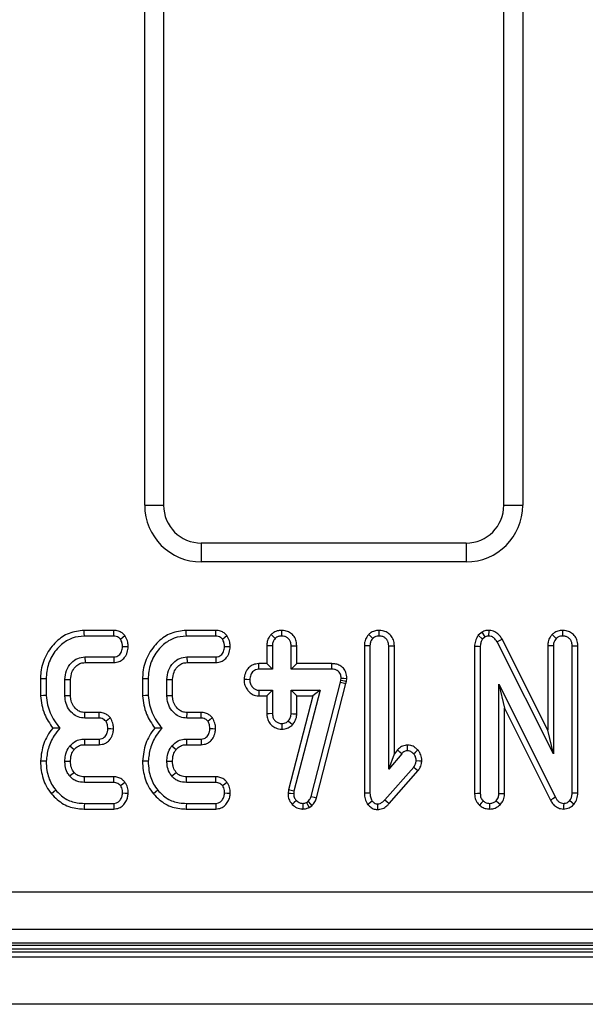
# Model space of a CAD drawing. Units: millimetres. Extents: x 8 to 577, y -35 to 291.
# Drawn here: x 241 to 248, y 137 to 150 of the extents above; entities that cross this region are included whole.
import ezdxf

# ---------------------------------------------------------------- set-up
doc = ezdxf.new("R2010")
doc.units = ezdxf.units.MM

msp = doc.modelspace()

# ---------------------------------------------------------------- linework, layer by layer
at = {"color": 7, "linetype": 'Continuous', "lineweight": 25}
for p, q in [((242.628, 143.431), (242.628, 162.573)), ((242.878, 162.573), (242.878, 143.431)), ((247.387, 143.431), (247.387, 162.573)), ((247.637, 162.573), (247.637, 143.431)), ((242.628, 143.431), (242.878, 143.431)), ((247.387, 143.431), (247.637, 143.431)), ((246.888, 142.93), (243.378, 142.93)), ((246.888, 142.68), (243.378, 142.68)), ((242.218, 141.773), (241.826, 141.773)), ((242.217, 141.698), (241.828, 141.698)), ((243.57, 141.773), (243.178, 141.773)), ((243.569, 141.698), (243.18, 141.698)), ((247.098, 141.748), (247.049, 141.707)), ((247.106, 141.657), (247.049, 141.707)), ((247.14, 141.685), (247.098, 141.748)), ((247.14, 141.685), (247.106, 141.657)), ((247.187, 141.773), (247.186, 141.698)), ((244.245, 141.568), (244.245, 141.332)), ((244.32, 141.567), (244.32, 141.257)), ((244.568, 141.257), (244.568, 141.567)), ((244.643, 141.332), (244.643, 141.568)), ((245.539, 141.57), (245.539, 139.617)), ((245.613, 141.569), (245.613, 139.618)), ((245.861, 139.933), (245.861, 141.569)), ((245.936, 140.139), (245.936, 141.57)), ((247, 141.558), (247, 139.609)), ((247.075, 141.556), (247.075, 139.61)), ((248.045, 140.136), (247.297, 141.62)), ((247.97, 140.452), (247.363, 141.656)), ((247.97, 141.57), (247.97, 140.452)), ((248.045, 141.569), (248.045, 140.136)), ((248.292, 139.621), (248.292, 141.568)), ((248.367, 139.619), (248.367, 141.569)), ((241.836, 141.421), (242.218, 141.421)), ((241.836, 141.421), (241.838, 141.346)), ((243.188, 141.421), (243.57, 141.421)), ((243.188, 141.421), (243.19, 141.346)), ((241.838, 141.346), (242.22, 141.346)), ((243.19, 141.346), (243.572, 141.346)), ((244.245, 141.332), (244.139, 141.332)), ((244.32, 141.257), (244.245, 141.332)), ((244.568, 141.257), (244.643, 141.332)), ((245.109, 141.332), (244.643, 141.332)), ((244.32, 141.257), (244.14, 141.257)), ((245.108, 141.257), (244.568, 141.257)), ((245.227, 141.111), (245.23, 141.14)), ((241.247, 141.131), (241.247, 140.906)), ((241.322, 141.13), (241.322, 140.91)), ((241.57, 140.909), (241.57, 141.122)), ((241.57, 141.122), (241.645, 141.12)), ((241.645, 140.911), (241.645, 141.12)), ((242.599, 141.131), (242.599, 140.906)), ((242.674, 141.13), (242.674, 140.91)), ((242.922, 140.909), (242.922, 141.122)), ((242.922, 141.122), (242.997, 141.12)), ((242.997, 140.911), (242.997, 141.12)), ((244.832, 139.574), (245.221, 141.085)), ((244.904, 139.553), (245.294, 141.067)), ((245.221, 141.085), (245.227, 141.111)), ((245.221, 141.085), (245.294, 141.067)), ((245.227, 141.111), (245.301, 141.099)), ((245.294, 141.067), (245.301, 141.099)), ((245.301, 141.099), (245.305, 141.136)), ((247.322, 141.059), (248.07, 139.561)), ((247.322, 139.611), (247.322, 141.059)), ((247.322, 141.059), (247.397, 140.741)), ((241.57, 140.909), (241.645, 140.911)), ((242.922, 140.909), (242.997, 140.911)), ((244.138, 140.905), (244.245, 140.905)), ((244.14, 140.98), (244.32, 140.98)), ((244.32, 140.98), (244.245, 140.905)), ((244.245, 140.905), (244.245, 140.669)), ((244.32, 140.98), (244.32, 140.67)), ((244.856, 140.905), (244.533, 139.658)), ((244.568, 140.98), (244.953, 140.98)), ((244.568, 140.67), (244.568, 140.98)), ((244.568, 140.98), (244.643, 140.905)), ((244.953, 140.98), (244.606, 139.644)), ((244.643, 140.668), (244.643, 140.905)), ((244.643, 140.905), (244.856, 140.905)), ((244.953, 140.98), (244.856, 140.905)), ((241.834, 140.61), (241.836, 140.685)), ((242.026, 140.685), (241.836, 140.685)), ((243.186, 140.61), (243.189, 140.685)), ((243.378, 140.685), (243.189, 140.685)), ((247.397, 140.741), (248.004, 139.525)), ((247.397, 139.61), (247.397, 140.741)), ((242.024, 140.61), (241.834, 140.61)), ((243.376, 140.61), (243.186, 140.61)), ((241.505, 140.477), (241.408, 140.478)), ((242.857, 140.477), (242.76, 140.478)), ((248.045, 140.136), (247.97, 140.452)), ((241.636, 140.242), (241.694, 140.195)), ((241.83, 140.333), (242.023, 140.333)), ((241.83, 140.333), (241.831, 140.258)), ((241.831, 140.258), (242.025, 140.258)), ((242.988, 140.242), (243.046, 140.195)), ((243.182, 140.333), (243.375, 140.333)), ((243.182, 140.333), (243.183, 140.258)), ((243.183, 140.258), (243.377, 140.258)), ((246.034, 140.139), (245.861, 139.933)), ((245.861, 139.933), (245.936, 140.139)), ((245.977, 140.189), (245.936, 140.139)), ((241.57, 140.039), (241.645, 140.039)), ((242.922, 140.039), (242.997, 140.039)), ((241.633, 139.844), (241.691, 139.891)), ((242.985, 139.844), (243.044, 139.891)), ((245.811, 139.528), (246.193, 139.961)), ((245.866, 139.477), (246.252, 139.915)), ((241.831, 139.758), (241.831, 139.833)), ((242.22, 139.833), (241.831, 139.833)), ((242.217, 139.758), (241.831, 139.758)), ((243.183, 139.758), (243.183, 139.833)), ((243.572, 139.833), (243.183, 139.833)), ((243.569, 139.758), (243.183, 139.758)), ((244.533, 139.658), (244.527, 139.612)), ((244.606, 139.644), (244.533, 139.658)), ((244.606, 139.644), (244.602, 139.608)), ((241.828, 139.481), (242.217, 139.481)), ((243.18, 139.481), (243.569, 139.481)), ((244.771, 139.493), (244.793, 139.506)), ((244.807, 139.426), (244.842, 139.448)), ((245.581, 139.468), (245.641, 139.514)), ((241.827, 139.406), (242.219, 139.406)), ((243.179, 139.406), (243.571, 139.406)), ((162.121, 138.308), (286.49, 138.308)), ((286.513, 137.81), (162.097, 137.81)), ((225.805, 137.516), (254.055, 137.516)), ((254.055, 137.444), (225.805, 137.444)), ((254.98, 136.819), (224.38, 136.819))]:
    msp.add_line(p, q, dxfattribs=at)
at = {"color": 8, "linetype": 'Continuous', "lineweight": 25}
for p, q in [((243.378, 142.93), (243.378, 142.68)), ((246.888, 142.93), (246.888, 142.68)), ((225.805, 137.635), (254.055, 137.635)), ((254.055, 137.6), (225.805, 137.6)), ((225.805, 137.552), (254.055, 137.552))]:
    msp.add_line(p, q, dxfattribs=at)
at = {"color": 7, "linetype": 'Continuous', "lineweight": 25, "flags": 128}
for points in [[(241.828, 141.698), (241.827, 141.735), (241.826, 141.773)], [(242.217, 141.698), (242.217, 141.737), (242.218, 141.773)], [(242.305, 141.658), (242.337, 141.681), (242.366, 141.703)], [(243.18, 141.698), (243.179, 141.735), (243.178, 141.773)], [(243.569, 141.698), (243.569, 141.737), (243.57, 141.773)], [(243.657, 141.658), (243.689, 141.681), (243.718, 141.703)], [(244.356, 141.665), (244.327, 141.694), (244.303, 141.718)], [(244.444, 141.698), (244.444, 141.739), (244.444, 141.773)], [(245.649, 141.666), (245.62, 141.695), (245.596, 141.719)], [(245.737, 141.698), (245.737, 141.739), (245.737, 141.773)], [(248.08, 141.666), (248.051, 141.695), (248.027, 141.719)], [(248.168, 141.698), (248.168, 141.739), (248.168, 141.773)], [(242.334, 141.559), (242.371, 141.559), (242.409, 141.559)], [(243.686, 141.559), (243.723, 141.559), (243.761, 141.559)], [(244.32, 141.567), (244.279, 141.568), (244.245, 141.568)], [(244.568, 141.567), (244.612, 141.568), (244.643, 141.568)], [(245.613, 141.569), (245.57, 141.57), (245.539, 141.57)], [(245.861, 141.569), (245.902, 141.569), (245.936, 141.57)], [(247.075, 141.556), (247.05, 141.557), (247.025, 141.557), (247, 141.558)], [(247.297, 141.62), (247.33, 141.638), (247.363, 141.656)], [(248.045, 141.569), (248.001, 141.57), (247.97, 141.57)], [(248.292, 141.568), (248.334, 141.569), (248.367, 141.569)], [(242.218, 141.421), (242.219, 141.384), (242.22, 141.346)], [(243.57, 141.421), (243.571, 141.384), (243.572, 141.346)], [(244.14, 141.257), (244.139, 141.293), (244.139, 141.332)], [(245.108, 141.257), (245.109, 141.294), (245.109, 141.332)], [(245.23, 141.14), (245.268, 141.138), (245.305, 141.136)], [(241.322, 141.13), (241.285, 141.13), (241.247, 141.131)], [(242.674, 141.13), (242.637, 141.13), (242.599, 141.131)], [(244.019, 141.119), (243.983, 141.12), (243.944, 141.121)], [(241.322, 140.91), (241.285, 140.908), (241.247, 140.906)], [(242.674, 140.91), (242.637, 140.908), (242.599, 140.906)], [(244.14, 140.98), (244.139, 140.943), (244.138, 140.905)], [(242.024, 140.61), (242.025, 140.652), (242.026, 140.685)], [(243.376, 140.61), (243.377, 140.652), (243.378, 140.685)], [(244.32, 140.67), (244.278, 140.669), (244.245, 140.669)], [(244.568, 140.67), (244.59, 140.669), (244.613, 140.669), (244.643, 140.668)], [(242.112, 140.57), (242.145, 140.595), (242.173, 140.615)], [(243.464, 140.57), (243.497, 140.595), (243.525, 140.615)], [(244.444, 140.539), (244.444, 140.496), (244.444, 140.464)], [(244.531, 140.574), (244.563, 140.544), (244.586, 140.522)], [(242.14, 140.472), (242.178, 140.471), (242.215, 140.47)], [(243.492, 140.472), (243.53, 140.471), (243.567, 140.47)], [(242.023, 140.333), (242.024, 140.296), (242.025, 140.258)], [(243.375, 140.333), (243.376, 140.296), (243.377, 140.258)], [(246.112, 140.179), (246.112, 140.21), (246.112, 140.254)], [(246.034, 140.139), (246.01, 140.16), (245.977, 140.189)], [(246.192, 140.139), (246.215, 140.16), (246.248, 140.189)], [(241.322, 140.039), (241.285, 140.041), (241.247, 140.042)], [(242.674, 140.039), (242.637, 140.041), (242.599, 140.042)], [(246.225, 140.048), (246.269, 140.046), (246.301, 140.045)], [(246.193, 139.961), (246.227, 139.935), (246.252, 139.915)], [(242.217, 139.758), (242.219, 139.797), (242.22, 139.833)], [(242.305, 139.716), (242.336, 139.74), (242.364, 139.763)], [(243.569, 139.758), (243.571, 139.797), (243.572, 139.833)], [(243.657, 139.716), (243.688, 139.74), (243.716, 139.763)], [(241.449, 139.654), (241.42, 139.63), (241.391, 139.606)], [(242.334, 139.619), (242.37, 139.617), (242.409, 139.616)], [(242.801, 139.654), (242.772, 139.63), (242.743, 139.606)], [(243.686, 139.619), (243.722, 139.617), (243.761, 139.616)], [(244.602, 139.608), (244.559, 139.61), (244.527, 139.612)], [(244.832, 139.574), (244.875, 139.562), (244.904, 139.553)], [(245.613, 139.618), (245.588, 139.618), (245.563, 139.618), (245.539, 139.617)], [(247.075, 139.61), (247.037, 139.61), (247, 139.609)], [(247.322, 139.611), (247.345, 139.611), (247.367, 139.61), (247.397, 139.61)], [(248.292, 139.621), (248.335, 139.62), (248.367, 139.619)], [(241.828, 139.481), (241.827, 139.443), (241.827, 139.406)], [(242.217, 139.481), (242.218, 139.445), (242.219, 139.406)], [(243.18, 139.481), (243.179, 139.443), (243.179, 139.406)], [(243.569, 139.481), (243.57, 139.445), (243.571, 139.406)], [(244.638, 139.518), (244.61, 139.491), (244.584, 139.466)], [(244.724, 139.481), (244.724, 139.448), (244.724, 139.406)], [(244.771, 139.493), (244.787, 139.464), (244.807, 139.426)], [(244.793, 139.506), (244.823, 139.472), (244.842, 139.448)], [(245.711, 139.474), (245.711, 139.448), (245.711, 139.423), (245.711, 139.398)], [(245.811, 139.528), (245.837, 139.504), (245.866, 139.477)], [(247.113, 139.512), (247.088, 139.483), (247.064, 139.455)], [(247.198, 139.481), (247.197, 139.441), (247.197, 139.406)], [(247.286, 139.515), (247.318, 139.486), (247.341, 139.464)], [(248.07, 139.561), (248.037, 139.543), (248.004, 139.525)], [(248.18, 139.481), (248.179, 139.446), (248.178, 139.406)], [(248.26, 139.52), (248.287, 139.498), (248.318, 139.472)]]:
    msp.add_lwpolyline(points, dxfattribs=at)
at = {"color": 7, "linetype": 'Continuous', "lineweight": 25}
for centre, major_axis, ratio, start_param, end_param in [((243.378, 143.431), (-0.237, -0.713), 0.998478, 5.034353, 6.604236), ((243.378, 143.431), (0.158, 0.476), 0.996961, 1.89276, 3.462643), ((246.887, 143.431), (-0.237, 0.713), 0.998478, 2.820542, 4.390425), ((246.887, 143.431), (-0.158, 0.476), 0.996961, 2.820542, 4.390425)]:
    msp.add_ellipse(centre, major_axis=major_axis, ratio=ratio, start_param=start_param, end_param=end_param, dxfattribs=at)
for points, knots in [([(241.826, 141.773), (241.757, 141.765), (241.621, 141.75), (241.443, 141.625), (241.308, 141.448), (241.252, 141.268), (241.248, 141.161), (241.247, 141.131)], [0, 0, 0, 0, 0.215256, 0.423285, 0.664083, 0.905485, 1, 1, 1, 1]), ([(241.828, 141.698), (241.773, 141.692), (241.663, 141.682), (241.509, 141.583), (241.386, 141.432), (241.328, 141.266), (241.324, 141.163), (241.322, 141.13)], [0, 0, 0, 0, 0.194148, 0.389814, 0.633203, 0.881174, 1, 1, 1, 1]), ([(242.305, 141.658), (242.294, 141.668), (242.273, 141.688), (242.24, 141.697), (242.222, 141.698), (242.217, 141.698)], [0, 0, 0, 0, 0.464384, 0.843829, 1, 1, 1, 1]), ([(242.366, 141.703), (242.354, 141.716), (242.329, 141.741), (242.278, 141.767), (242.239, 141.771), (242.218, 141.773)], [0, 0, 0, 0, 0.313197, 0.629459, 1, 1, 1, 1]), ([(242.409, 141.559), (242.408, 141.577), (242.405, 141.623), (242.384, 141.67), (242.369, 141.698), (242.366, 141.703)], [0, 0, 0, 0, 0.371818, 0.890579, 1, 1, 1, 1]), ([(243.178, 141.773), (243.109, 141.765), (242.973, 141.75), (242.795, 141.625), (242.66, 141.448), (242.604, 141.268), (242.6, 141.161), (242.599, 141.131)], [0, 0, 0, 0, 0.215256, 0.423285, 0.664083, 0.905485, 1, 1, 1, 1]), ([(243.18, 141.698), (243.125, 141.692), (243.015, 141.682), (242.861, 141.583), (242.738, 141.432), (242.68, 141.266), (242.676, 141.163), (242.674, 141.13)], [0, 0, 0, 0, 0.1941476, 0.3898142, 0.6332032, 0.8811742, 1, 1, 1, 1]), ([(243.657, 141.658), (243.646, 141.668), (243.625, 141.688), (243.592, 141.697), (243.574, 141.698), (243.569, 141.698)], [0, 0, 0, 0, 0.464384, 0.843829, 1, 1, 1, 1]), ([(243.718, 141.703), (243.706, 141.716), (243.681, 141.741), (243.63, 141.767), (243.591, 141.771), (243.57, 141.773)], [0, 0, 0, 0, 0.313197, 0.629459, 1, 1, 1, 1]), ([(243.761, 141.559), (243.76, 141.577), (243.757, 141.623), (243.736, 141.67), (243.721, 141.698), (243.718, 141.703)], [0, 0, 0, 0, 0.371818, 0.890579, 1, 1, 1, 1]), ([(244.303, 141.718), (244.293, 141.707), (244.27, 141.679), (244.249, 141.627), (244.247, 141.587), (244.245, 141.568)], [0, 0, 0, 0, 0.265936, 0.665579, 1, 1, 1, 1]), ([(244.444, 141.773), (244.429, 141.772), (244.392, 141.77), (244.342, 141.751), (244.314, 141.728), (244.303, 141.718)], [0, 0, 0, 0, 0.295503, 0.718247, 1, 1, 1, 1]), ([(244.356, 141.665), (244.349, 141.657), (244.334, 141.639), (244.322, 141.604), (244.321, 141.578), (244.32, 141.567)], [0, 0, 0, 0, 0.2776095, 0.683921, 1, 1, 1, 1]), ([(244.444, 141.698), (244.434, 141.697), (244.411, 141.696), (244.38, 141.685), (244.363, 141.671), (244.356, 141.665)], [0, 0, 0, 0, 0.3049041, 0.7276196, 1, 1, 1, 1]), ([(244.643, 141.568), (244.642, 141.583), (244.64, 141.62), (244.62, 141.678), (244.577, 141.729), (244.529, 141.757), (244.484, 141.77), (244.459, 141.772), (244.444, 141.773)], [0, 0, 0, 0, 0.137254, 0.352006, 0.563158, 0.756477, 0.863782, 1, 1, 1, 1]), ([(244.568, 141.567), (244.567, 141.585), (244.564, 141.616), (244.543, 141.655), (244.514, 141.679), (244.48, 141.695), (244.456, 141.697), (244.444, 141.698)], [0, 0, 0, 0, 0.266694, 0.453509, 0.640788, 0.829904, 1, 1, 1, 1]), ([(245.596, 141.719), (245.587, 141.708), (245.563, 141.679), (245.542, 141.628), (245.54, 141.588), (245.539, 141.57)], [0, 0, 0, 0, 0.268333, 0.675415, 1, 1, 1, 1]), ([(245.737, 141.773), (245.721, 141.772), (245.684, 141.769), (245.634, 141.75), (245.607, 141.728), (245.596, 141.719)], [0, 0, 0, 0, 0.320082, 0.716928, 1, 1, 1, 1]), ([(245.649, 141.666), (245.642, 141.657), (245.627, 141.638), (245.615, 141.604), (245.614, 141.579), (245.613, 141.569)], [0, 0, 0, 0, 0.300544, 0.711957, 1, 1, 1, 1]), ([(245.737, 141.698), (245.727, 141.697), (245.705, 141.696), (245.674, 141.686), (245.656, 141.672), (245.649, 141.666)], [0, 0, 0, 0, 0.310365, 0.698538, 1, 1, 1, 1]), ([(245.936, 141.57), (245.935, 141.584), (245.934, 141.622), (245.913, 141.679), (245.869, 141.73), (245.821, 141.757), (245.777, 141.77), (245.752, 141.772), (245.737, 141.773)], [0, 0, 0, 0, 0.136145, 0.3524739, 0.5650199, 0.7588061, 0.8625347, 1, 1, 1, 1]), ([(245.861, 141.569), (245.859, 141.589), (245.857, 141.622), (245.831, 141.66), (245.801, 141.684), (245.768, 141.696), (245.746, 141.697), (245.737, 141.698)], [0, 0, 0, 0, 0.300544, 0.485154, 0.669307, 0.868512, 1, 1, 1, 1]), ([(247.049, 141.707), (247.04, 141.693), (247.017, 141.658), (247.002, 141.606), (247, 141.569), (247, 141.558)], [0, 0, 0, 0, 0.320492, 0.784228, 1, 1, 1, 1]), ([(247.187, 141.773), (247.175, 141.772), (247.153, 141.771), (247.123, 141.761), (247.106, 141.753), (247.098, 141.748)], [0, 0, 0, 0, 0.3952967, 0.6937752, 1, 1, 1, 1]), ([(247.186, 141.698), (247.179, 141.698), (247.163, 141.697), (247.148, 141.689), (247.14, 141.685)], [0, 0, 0, 0, 0.425826, 1, 1, 1, 1]), ([(247.297, 141.62), (247.285, 141.64), (247.265, 141.671), (247.222, 141.695), (247.198, 141.697), (247.186, 141.698)], [0, 0, 0, 0, 0.48835, 0.757252, 1, 1, 1, 1]), ([(247.363, 141.656), (247.354, 141.672), (247.333, 141.707), (247.283, 141.75), (247.23, 141.77), (247.197, 141.772), (247.187, 141.773)], [0, 0, 0, 0, 0.245331, 0.557467, 0.865377, 1, 1, 1, 1]), ([(248.027, 141.719), (248.018, 141.708), (247.994, 141.679), (247.973, 141.628), (247.971, 141.588), (247.97, 141.57)], [0, 0, 0, 0, 0.268333, 0.675415, 1, 1, 1, 1]), ([(248.168, 141.773), (248.152, 141.772), (248.115, 141.769), (248.065, 141.75), (248.038, 141.728), (248.027, 141.719)], [0, 0, 0, 0, 0.320082, 0.716928, 1, 1, 1, 1]), ([(248.08, 141.666), (248.073, 141.657), (248.058, 141.638), (248.046, 141.604), (248.045, 141.579), (248.045, 141.569)], [0, 0, 0, 0, 0.300544, 0.711957, 1, 1, 1, 1]), ([(248.168, 141.698), (248.158, 141.697), (248.136, 141.696), (248.105, 141.686), (248.088, 141.672), (248.08, 141.666)], [0, 0, 0, 0, 0.310364, 0.698537, 1, 1, 1, 1]), ([(248.367, 141.569), (248.367, 141.584), (248.365, 141.621), (248.344, 141.679), (248.3, 141.73), (248.253, 141.757), (248.208, 141.77), (248.183, 141.772), (248.168, 141.773)], [0, 0, 0, 0, 0.136327, 0.352221, 0.564545, 0.757909, 0.86139, 1, 1, 1, 1]), ([(248.292, 141.568), (248.291, 141.589), (248.288, 141.622), (248.263, 141.66), (248.232, 141.683), (248.199, 141.696), (248.177, 141.697), (248.168, 141.698)], [0, 0, 0, 0, 0.2999153, 0.484242, 0.6681434, 0.8666853, 1, 1, 1, 1]), ([(242.218, 141.421), (242.231, 141.422), (242.256, 141.424), (242.287, 141.442), (242.313, 141.475), (242.33, 141.515), (242.333, 141.547), (242.334, 141.559)], [0, 0, 0, 0, 0.1967554, 0.359243, 0.5220413, 0.8174732, 1, 1, 1, 1]), ([(242.22, 141.346), (242.244, 141.349), (242.288, 141.353), (242.333, 141.384), (242.362, 141.415), (242.381, 141.445), (242.397, 141.481), (242.406, 141.519), (242.408, 141.545), (242.409, 141.559)], [0, 0, 0, 0, 0.229837, 0.411599, 0.501617, 0.62885, 0.751603, 0.874546, 1, 1, 1, 1]), ([(242.334, 141.559), (242.333, 141.572), (242.331, 141.602), (242.318, 141.635), (242.308, 141.654), (242.305, 141.658)], [0, 0, 0, 0, 0.368656, 0.870515, 1, 1, 1, 1]), ([(243.57, 141.421), (243.583, 141.422), (243.608, 141.424), (243.639, 141.442), (243.665, 141.475), (243.682, 141.515), (243.685, 141.547), (243.686, 141.559)], [0, 0, 0, 0, 0.196755, 0.359243, 0.522041, 0.817473, 1, 1, 1, 1]), ([(243.572, 141.346), (243.596, 141.349), (243.64, 141.353), (243.685, 141.384), (243.714, 141.415), (243.733, 141.445), (243.749, 141.481), (243.758, 141.519), (243.76, 141.545), (243.761, 141.559)], [0, 0, 0, 0, 0.229837, 0.411599, 0.501617, 0.62885, 0.751603, 0.874546, 1, 1, 1, 1]), ([(243.686, 141.559), (243.685, 141.572), (243.683, 141.602), (243.67, 141.635), (243.66, 141.654), (243.657, 141.658)], [0, 0, 0, 0, 0.368656, 0.870515, 1, 1, 1, 1]), ([(247.106, 141.657), (247.099, 141.647), (247.084, 141.622), (247.076, 141.586), (247.075, 141.563), (247.075, 141.556)], [0, 0, 0, 0, 0.335645, 0.818339, 1, 1, 1, 1]), ([(241.57, 141.122), (241.574, 141.162), (241.581, 141.243), (241.647, 141.342), (241.735, 141.41), (241.803, 141.417), (241.836, 141.421)], [0, 0, 0, 0, 0.270963, 0.544907, 0.779013, 1, 1, 1, 1]), ([(242.922, 141.122), (242.926, 141.162), (242.933, 141.243), (242.999, 141.342), (243.087, 141.41), (243.155, 141.417), (243.188, 141.421)], [0, 0, 0, 0, 0.270963, 0.544907, 0.779013, 1, 1, 1, 1]), ([(241.645, 141.12), (241.648, 141.155), (241.654, 141.216), (241.701, 141.285), (241.751, 141.328), (241.799, 141.344), (241.827, 141.345), (241.838, 141.346)], [0, 0, 0, 0, 0.310377, 0.546657, 0.742476, 0.900023, 1, 1, 1, 1]), ([(242.997, 141.12), (243, 141.155), (243.006, 141.216), (243.053, 141.285), (243.103, 141.328), (243.151, 141.344), (243.179, 141.345), (243.19, 141.346)], [0, 0, 0, 0, 0.310377, 0.5466572, 0.7424764, 0.9000226, 1, 1, 1, 1]), ([(244.139, 141.332), (244.113, 141.329), (244.068, 141.324), (244.021, 141.294), (243.995, 141.265), (243.977, 141.238), (243.961, 141.208), (243.948, 141.167), (243.945, 141.138), (243.944, 141.121)], [0, 0, 0, 0, 0.239063, 0.421623, 0.512095, 0.602398, 0.724884, 0.837962, 1, 1, 1, 1]), ([(245.305, 141.136), (245.305, 141.151), (245.304, 141.188), (245.284, 141.245), (245.242, 141.294), (245.197, 141.317), (245.153, 141.33), (245.126, 141.331), (245.109, 141.332)], [0, 0, 0, 0, 0.140913, 0.356725, 0.563252, 0.74251, 0.835583, 1, 1, 1, 1]), ([(244.14, 141.257), (244.126, 141.256), (244.1, 141.254), (244.068, 141.235), (244.041, 141.202), (244.023, 141.162), (244.02, 141.131), (244.019, 141.119)], [0, 0, 0, 0, 0.209146, 0.37273, 0.536944, 0.82632, 1, 1, 1, 1]), ([(245.23, 141.14), (245.229, 141.158), (245.227, 141.187), (245.206, 141.222), (245.179, 141.244), (245.144, 141.256), (245.12, 141.257), (245.108, 141.257)], [0, 0, 0, 0, 0.283235, 0.448575, 0.614176, 0.823479, 1, 1, 1, 1]), ([(243.944, 141.121), (243.945, 141.107), (243.946, 141.081), (243.958, 141.033), (243.982, 140.991), (244.012, 140.956), (244.046, 140.929), (244.088, 140.909), (244.123, 140.906), (244.138, 140.905)], [0, 0, 0, 0, 0.131531, 0.240817, 0.461492, 0.576671, 0.672394, 0.865763, 1, 1, 1, 1]), ([(244.019, 141.119), (244.021, 141.101), (244.024, 141.064), (244.053, 141.02), (244.088, 140.991), (244.118, 140.981), (244.136, 140.98), (244.14, 140.98)], [0, 0, 0, 0, 0.26336, 0.549974, 0.743055, 0.936883, 1, 1, 1, 1]), ([(241.247, 140.906), (241.252, 140.865), (241.26, 140.783), (241.306, 140.633), (241.368, 140.538), (241.408, 140.478)], [0, 0, 0, 0, 0.267377, 0.5352155, 1, 1, 1, 1]), ([(241.322, 140.91), (241.327, 140.868), (241.335, 140.79), (241.374, 140.677), (241.428, 140.571), (241.479, 140.508), (241.505, 140.477)], [0, 0, 0, 0, 0.259628, 0.495758, 0.744614, 1, 1, 1, 1]), ([(241.834, 140.61), (241.804, 140.613), (241.743, 140.618), (241.662, 140.674), (241.601, 140.754), (241.573, 140.839), (241.571, 140.891), (241.57, 140.909)], [0, 0, 0, 0, 0.20289, 0.408562, 0.644724, 0.877821, 1, 1, 1, 1]), ([(241.836, 140.685), (241.815, 140.687), (241.774, 140.69), (241.717, 140.728), (241.672, 140.784), (241.647, 140.851), (241.645, 140.894), (241.645, 140.911)], [0, 0, 0, 0, 0.19325, 0.369596, 0.608912, 0.843911, 1, 1, 1, 1]), ([(242.599, 140.906), (242.604, 140.865), (242.612, 140.783), (242.658, 140.633), (242.72, 140.538), (242.76, 140.478)], [0, 0, 0, 0, 0.267377, 0.535215, 1, 1, 1, 1]), ([(242.674, 140.91), (242.679, 140.868), (242.687, 140.79), (242.726, 140.677), (242.78, 140.571), (242.831, 140.508), (242.857, 140.477)], [0, 0, 0, 0, 0.259628, 0.495758, 0.744614, 1, 1, 1, 1]), ([(243.186, 140.61), (243.156, 140.613), (243.095, 140.618), (243.014, 140.674), (242.953, 140.754), (242.925, 140.839), (242.923, 140.891), (242.922, 140.909)], [0, 0, 0, 0, 0.20289, 0.408562, 0.644724, 0.877821, 1, 1, 1, 1]), ([(243.189, 140.685), (243.167, 140.687), (243.126, 140.69), (243.069, 140.728), (243.024, 140.784), (242.999, 140.851), (242.997, 140.894), (242.997, 140.911)], [0, 0, 0, 0, 0.1932502, 0.3695959, 0.608912, 0.8439106, 1, 1, 1, 1]), ([(242.173, 140.615), (242.161, 140.627), (242.139, 140.65), (242.092, 140.676), (242.053, 140.684), (242.029, 140.685), (242.026, 140.685)], [0, 0, 0, 0, 0.289542, 0.581664, 0.936499, 1, 1, 1, 1]), ([(243.525, 140.615), (243.513, 140.627), (243.491, 140.65), (243.444, 140.676), (243.405, 140.684), (243.381, 140.685), (243.378, 140.685)], [0, 0, 0, 0, 0.2895422, 0.5816636, 0.9364994, 1, 1, 1, 1]), ([(244.245, 140.669), (244.246, 140.654), (244.248, 140.617), (244.268, 140.561), (244.31, 140.511), (244.358, 140.481), (244.403, 140.467), (244.43, 140.465), (244.444, 140.464)], [0, 0, 0, 0, 0.140064, 0.346597, 0.551078, 0.746941, 0.870882, 1, 1, 1, 1]), ([(244.32, 140.67), (244.322, 140.649), (244.325, 140.615), (244.352, 140.576), (244.384, 140.553), (244.416, 140.541), (244.437, 140.539), (244.444, 140.539)], [0, 0, 0, 0, 0.310165, 0.496363, 0.682402, 0.901564, 1, 1, 1, 1]), ([(244.531, 140.574), (244.538, 140.583), (244.554, 140.605), (244.566, 140.639), (244.568, 140.662), (244.568, 140.67)], [0, 0, 0, 0, 0.311843, 0.78913, 1, 1, 1, 1]), ([(244.586, 140.522), (244.598, 140.538), (244.623, 140.572), (244.641, 140.624), (244.642, 140.658), (244.643, 140.668)], [0, 0, 0, 0, 0.359523, 0.815205, 1, 1, 1, 1]), ([(242.112, 140.57), (242.105, 140.577), (242.091, 140.592), (242.062, 140.606), (242.039, 140.61), (242.026, 140.61), (242.024, 140.61)], [0, 0, 0, 0, 0.299909, 0.602666, 0.94893, 1, 1, 1, 1]), ([(242.14, 140.472), (242.139, 140.484), (242.138, 140.513), (242.125, 140.546), (242.114, 140.565), (242.112, 140.57)], [0, 0, 0, 0, 0.359159, 0.836844, 1, 1, 1, 1]), ([(242.215, 140.47), (242.214, 140.489), (242.212, 140.533), (242.191, 140.581), (242.176, 140.609), (242.173, 140.615)], [0, 0, 0, 0, 0.367582, 0.870021, 1, 1, 1, 1]), ([(243.464, 140.57), (243.457, 140.577), (243.443, 140.592), (243.414, 140.606), (243.391, 140.61), (243.378, 140.61), (243.376, 140.61)], [0, 0, 0, 0, 0.2999091, 0.6026658, 0.9489301, 1, 1, 1, 1]), ([(243.492, 140.472), (243.491, 140.484), (243.49, 140.513), (243.477, 140.546), (243.466, 140.565), (243.464, 140.57)], [0, 0, 0, 0, 0.359159, 0.836844, 1, 1, 1, 1]), ([(243.567, 140.47), (243.566, 140.489), (243.564, 140.533), (243.543, 140.581), (243.528, 140.609), (243.525, 140.615)], [0, 0, 0, 0, 0.367582, 0.870021, 1, 1, 1, 1]), ([(244.444, 140.539), (244.455, 140.54), (244.476, 140.541), (244.506, 140.553), (244.523, 140.567), (244.531, 140.574)], [0, 0, 0, 0, 0.326774, 0.656324, 1, 1, 1, 1]), ([(244.444, 140.464), (244.458, 140.465), (244.492, 140.467), (244.543, 140.486), (244.573, 140.511), (244.586, 140.522)], [0, 0, 0, 0, 0.262799, 0.658989, 1, 1, 1, 1]), ([(241.408, 140.478), (241.383, 140.444), (241.314, 140.351), (241.263, 140.197), (241.251, 140.083), (241.247, 140.042)], [0, 0, 0, 0, 0.265297, 0.739414, 1, 1, 1, 1]), ([(241.505, 140.477), (241.478, 140.445), (241.411, 140.366), (241.343, 140.215), (241.329, 140.097), (241.322, 140.039)], [0, 0, 0, 0, 0.258038, 0.643501, 1, 1, 1, 1]), ([(242.023, 140.333), (242.036, 140.334), (242.061, 140.336), (242.092, 140.355), (242.118, 140.386), (242.136, 140.426), (242.139, 140.458), (242.14, 140.472)], [0, 0, 0, 0, 0.198603, 0.360984, 0.523204, 0.793018, 1, 1, 1, 1]), ([(242.025, 140.258), (242.05, 140.261), (242.094, 140.266), (242.14, 140.297), (242.165, 140.325), (242.183, 140.352), (242.199, 140.383), (242.211, 140.424), (242.213, 140.453), (242.215, 140.47)], [0, 0, 0, 0, 0.233894, 0.4170857, 0.5077194, 0.5982369, 0.7186799, 0.8354262, 1, 1, 1, 1]), ([(242.76, 140.478), (242.735, 140.444), (242.666, 140.351), (242.615, 140.197), (242.603, 140.083), (242.599, 140.042)], [0, 0, 0, 0, 0.265297, 0.7394136, 1, 1, 1, 1]), ([(242.857, 140.477), (242.83, 140.445), (242.763, 140.366), (242.695, 140.215), (242.681, 140.097), (242.674, 140.039)], [0, 0, 0, 0, 0.258038, 0.643501, 1, 1, 1, 1]), ([(243.375, 140.333), (243.388, 140.334), (243.413, 140.336), (243.444, 140.355), (243.47, 140.386), (243.488, 140.426), (243.491, 140.458), (243.492, 140.472)], [0, 0, 0, 0, 0.198603, 0.360984, 0.523204, 0.793018, 1, 1, 1, 1]), ([(243.377, 140.258), (243.402, 140.261), (243.446, 140.266), (243.492, 140.297), (243.517, 140.325), (243.535, 140.352), (243.551, 140.383), (243.563, 140.424), (243.566, 140.453), (243.567, 140.47)], [0, 0, 0, 0, 0.233894, 0.4170857, 0.5077194, 0.5982369, 0.7186799, 0.8354262, 1, 1, 1, 1]), ([(241.57, 140.039), (241.571, 140.064), (241.574, 140.123), (241.6, 140.193), (241.627, 140.231), (241.636, 140.242)], [0, 0, 0, 0, 0.346147, 0.807704, 1, 1, 1, 1]), ([(241.636, 140.242), (241.662, 140.267), (241.707, 140.311), (241.78, 140.332), (241.819, 140.333), (241.83, 140.333)], [0, 0, 0, 0, 0.4818521, 0.8431193, 1, 1, 1, 1]), ([(241.694, 140.195), (241.711, 140.212), (241.742, 140.242), (241.793, 140.257), (241.821, 140.258), (241.831, 140.258)], [0, 0, 0, 0, 0.4591502, 0.8089649, 1, 1, 1, 1]), ([(242.922, 140.039), (242.923, 140.064), (242.926, 140.123), (242.952, 140.193), (242.979, 140.231), (242.988, 140.242)], [0, 0, 0, 0, 0.3461467, 0.8077039, 1, 1, 1, 1]), ([(242.988, 140.242), (243.014, 140.267), (243.059, 140.311), (243.133, 140.332), (243.171, 140.333), (243.182, 140.333)], [0, 0, 0, 0, 0.481852, 0.843119, 1, 1, 1, 1]), ([(243.046, 140.195), (243.063, 140.212), (243.094, 140.242), (243.145, 140.257), (243.173, 140.258), (243.183, 140.258)], [0, 0, 0, 0, 0.4591502, 0.8089649, 1, 1, 1, 1]), ([(246.112, 140.254), (246.089, 140.251), (246.044, 140.245), (246.001, 140.214), (245.982, 140.194), (245.977, 140.189)], [0, 0, 0, 0, 0.456171, 0.867898, 1, 1, 1, 1]), ([(246.248, 140.189), (246.237, 140.199), (246.21, 140.225), (246.162, 140.25), (246.126, 140.253), (246.112, 140.254)], [0, 0, 0, 0, 0.294451, 0.735631, 1, 1, 1, 1]), ([(241.645, 140.039), (241.646, 140.059), (241.648, 140.1), (241.665, 140.155), (241.685, 140.183), (241.694, 140.195)], [0, 0, 0, 0, 0.368244, 0.739313, 1, 1, 1, 1]), ([(242.997, 140.039), (242.998, 140.059), (243, 140.1), (243.017, 140.155), (243.037, 140.183), (243.046, 140.195)], [0, 0, 0, 0, 0.368244, 0.739313, 1, 1, 1, 1]), ([(246.112, 140.179), (246.1, 140.177), (246.077, 140.175), (246.051, 140.158), (246.038, 140.144), (246.034, 140.139)], [0, 0, 0, 0, 0.386074, 0.773495, 1, 1, 1, 1]), ([(246.192, 140.139), (246.18, 140.149), (246.16, 140.168), (246.131, 140.178), (246.116, 140.179), (246.112, 140.179)], [0, 0, 0, 0, 0.501635, 0.882892, 1, 1, 1, 1]), ([(246.225, 140.048), (246.225, 140.059), (246.223, 140.086), (246.209, 140.117), (246.196, 140.134), (246.192, 140.139)], [0, 0, 0, 0, 0.33873, 0.807964, 1, 1, 1, 1]), ([(246.301, 140.045), (246.3, 140.059), (246.298, 140.097), (246.279, 140.147), (246.256, 140.177), (246.248, 140.189)], [0, 0, 0, 0, 0.277693, 0.728005, 1, 1, 1, 1]), ([(241.247, 140.042), (241.249, 140.001), (241.254, 139.884), (241.302, 139.732), (241.368, 139.638), (241.391, 139.606)], [0, 0, 0, 0, 0.266232, 0.749194, 1, 1, 1, 1]), ([(241.322, 140.039), (241.324, 139.998), (241.329, 139.894), (241.374, 139.759), (241.43, 139.681), (241.449, 139.654)], [0, 0, 0, 0, 0.300766, 0.759269, 1, 1, 1, 1]), ([(241.633, 139.844), (241.622, 139.859), (241.593, 139.9), (241.573, 139.968), (241.571, 140.019), (241.57, 140.039)], [0, 0, 0, 0, 0.267439, 0.712087, 1, 1, 1, 1]), ([(241.691, 139.891), (241.678, 139.911), (241.657, 139.944), (241.646, 139.996), (241.645, 140.024), (241.645, 140.039)], [0, 0, 0, 0, 0.456568, 0.724424, 1, 1, 1, 1]), ([(242.599, 140.042), (242.601, 140.001), (242.606, 139.884), (242.654, 139.732), (242.72, 139.638), (242.743, 139.606)], [0, 0, 0, 0, 0.266232, 0.749194, 1, 1, 1, 1]), ([(242.674, 140.039), (242.676, 139.998), (242.681, 139.894), (242.726, 139.759), (242.782, 139.681), (242.801, 139.654)], [0, 0, 0, 0, 0.300766, 0.759269, 1, 1, 1, 1]), ([(242.985, 139.844), (242.974, 139.859), (242.945, 139.9), (242.925, 139.968), (242.923, 140.019), (242.922, 140.039)], [0, 0, 0, 0, 0.2674387, 0.712087, 1, 1, 1, 1]), ([(243.044, 139.891), (243.03, 139.911), (243.009, 139.944), (242.998, 139.996), (242.997, 140.024), (242.997, 140.039)], [0, 0, 0, 0, 0.456568, 0.724424, 1, 1, 1, 1]), ([(246.193, 139.961), (246.198, 139.97), (246.212, 139.989), (246.222, 140.02), (246.225, 140.04), (246.225, 140.048)], [0, 0, 0, 0, 0.333682, 0.762244, 1, 1, 1, 1]), ([(246.252, 139.915), (246.262, 139.93), (246.284, 139.963), (246.296, 140.009), (246.3, 140.038), (246.301, 140.045)], [0, 0, 0, 0, 0.3752816, 0.8509479, 1, 1, 1, 1]), ([(241.831, 139.758), (241.796, 139.761), (241.741, 139.765), (241.674, 139.8), (241.647, 139.829), (241.633, 139.844)], [0, 0, 0, 0, 0.4685954, 0.7242842, 1, 1, 1, 1]), ([(241.831, 139.833), (241.817, 139.833), (241.782, 139.835), (241.73, 139.852), (241.703, 139.879), (241.691, 139.891)], [0, 0, 0, 0, 0.276031, 0.682172, 1, 1, 1, 1]), ([(243.183, 139.758), (243.148, 139.761), (243.093, 139.765), (243.026, 139.8), (242.999, 139.829), (242.985, 139.844)], [0, 0, 0, 0, 0.468595, 0.724284, 1, 1, 1, 1]), ([(243.183, 139.833), (243.169, 139.833), (243.134, 139.835), (243.082, 139.852), (243.055, 139.879), (243.044, 139.891)], [0, 0, 0, 0, 0.276031, 0.682172, 1, 1, 1, 1]), ([(242.305, 139.716), (242.299, 139.723), (242.286, 139.737), (242.259, 139.752), (242.236, 139.757), (242.221, 139.758), (242.217, 139.758)], [0, 0, 0, 0, 0.279611, 0.561736, 0.891738, 1, 1, 1, 1]), ([(242.364, 139.763), (242.355, 139.773), (242.333, 139.797), (242.286, 139.824), (242.245, 139.831), (242.223, 139.833), (242.22, 139.833)], [0, 0, 0, 0, 0.24753, 0.597899, 0.949647, 1, 1, 1, 1]), ([(242.334, 139.619), (242.334, 139.63), (242.333, 139.652), (242.324, 139.686), (242.311, 139.706), (242.305, 139.716)], [0, 0, 0, 0, 0.312683, 0.648102, 1, 1, 1, 1]), ([(242.409, 139.616), (242.409, 139.629), (242.408, 139.667), (242.393, 139.718), (242.372, 139.751), (242.364, 139.763)], [0, 0, 0, 0, 0.242814, 0.734217, 1, 1, 1, 1]), ([(243.657, 139.716), (243.651, 139.723), (243.638, 139.737), (243.611, 139.752), (243.588, 139.757), (243.573, 139.758), (243.569, 139.758)], [0, 0, 0, 0, 0.279611, 0.561736, 0.891738, 1, 1, 1, 1]), ([(243.716, 139.763), (243.707, 139.773), (243.685, 139.797), (243.638, 139.824), (243.597, 139.831), (243.575, 139.833), (243.572, 139.833)], [0, 0, 0, 0, 0.24753, 0.597899, 0.949647, 1, 1, 1, 1]), ([(243.686, 139.619), (243.686, 139.63), (243.685, 139.652), (243.676, 139.686), (243.663, 139.706), (243.657, 139.716)], [0, 0, 0, 0, 0.312683, 0.648102, 1, 1, 1, 1]), ([(243.761, 139.616), (243.761, 139.629), (243.76, 139.667), (243.745, 139.718), (243.724, 139.751), (243.716, 139.763)], [0, 0, 0, 0, 0.242814, 0.734217, 1, 1, 1, 1]), ([(241.391, 139.606), (241.442, 139.556), (241.54, 139.459), (241.704, 139.411), (241.798, 139.407), (241.827, 139.406)], [0, 0, 0, 0, 0.427596, 0.826068, 1, 1, 1, 1]), ([(241.449, 139.654), (241.489, 139.614), (241.568, 139.533), (241.709, 139.486), (241.797, 139.482), (241.828, 139.481)], [0, 0, 0, 0, 0.3893564, 0.7814882, 1, 1, 1, 1]), ([(242.217, 139.481), (242.23, 139.482), (242.255, 139.484), (242.29, 139.507), (242.317, 139.543), (242.331, 139.583), (242.333, 139.609), (242.334, 139.619)], [0, 0, 0, 0, 0.189308, 0.380592, 0.609294, 0.847438, 1, 1, 1, 1]), ([(242.219, 139.406), (242.243, 139.409), (242.278, 139.413), (242.326, 139.44), (242.356, 139.47), (242.379, 139.504), (242.393, 139.532), (242.405, 139.569), (242.407, 139.598), (242.409, 139.616)], [0, 0, 0, 0, 0.227927, 0.332982, 0.527073, 0.626664, 0.726305, 0.825978, 1, 1, 1, 1]), ([(242.743, 139.606), (242.794, 139.556), (242.892, 139.459), (243.056, 139.411), (243.15, 139.407), (243.179, 139.406)], [0, 0, 0, 0, 0.427596, 0.826068, 1, 1, 1, 1]), ([(242.801, 139.654), (242.841, 139.614), (242.92, 139.533), (243.061, 139.486), (243.149, 139.482), (243.18, 139.481)], [0, 0, 0, 0, 0.389356, 0.781488, 1, 1, 1, 1]), ([(243.569, 139.481), (243.582, 139.482), (243.607, 139.484), (243.642, 139.507), (243.669, 139.543), (243.683, 139.583), (243.685, 139.609), (243.686, 139.619)], [0, 0, 0, 0, 0.189308, 0.380592, 0.609294, 0.847438, 1, 1, 1, 1]), ([(243.571, 139.406), (243.595, 139.409), (243.63, 139.413), (243.678, 139.44), (243.708, 139.47), (243.731, 139.504), (243.745, 139.532), (243.757, 139.569), (243.759, 139.598), (243.761, 139.616)], [0, 0, 0, 0, 0.227927, 0.332982, 0.527073, 0.626664, 0.726305, 0.825978, 1, 1, 1, 1]), ([(244.527, 139.612), (244.527, 139.596), (244.529, 139.56), (244.547, 139.508), (244.573, 139.479), (244.584, 139.466)], [0, 0, 0, 0, 0.2872614, 0.6721082, 1, 1, 1, 1]), ([(244.602, 139.608), (244.602, 139.598), (244.603, 139.578), (244.614, 139.545), (244.629, 139.528), (244.638, 139.518)], [0, 0, 0, 0, 0.30612, 0.614869, 1, 1, 1, 1]), ([(244.793, 139.506), (244.8, 139.514), (244.818, 139.534), (244.827, 139.559), (244.832, 139.574)], [0, 0, 0, 0, 0.4051544, 1, 1, 1, 1]), ([(245.539, 139.617), (245.539, 139.598), (245.541, 139.553), (245.56, 139.503), (245.577, 139.474), (245.581, 139.468)], [0, 0, 0, 0, 0.36291, 0.850619, 1, 1, 1, 1]), ([(245.613, 139.618), (245.614, 139.606), (245.615, 139.575), (245.626, 139.539), (245.638, 139.518), (245.641, 139.514)], [0, 0, 0, 0, 0.332156, 0.864665, 1, 1, 1, 1]), ([(247, 139.609), (247.001, 139.594), (247.002, 139.556), (247.022, 139.5), (247.051, 139.469), (247.064, 139.455)], [0, 0, 0, 0, 0.266152, 0.672754, 1, 1, 1, 1]), ([(247.075, 139.61), (247.076, 139.592), (247.078, 139.555), (247.101, 139.526), (247.113, 139.512)], [0, 0, 0, 0, 0.51168, 1, 1, 1, 1]), ([(247.286, 139.515), (247.292, 139.524), (247.309, 139.546), (247.321, 139.58), (247.322, 139.604), (247.322, 139.611)], [0, 0, 0, 0, 0.3121049, 0.7896106, 1, 1, 1, 1]), ([(247.341, 139.464), (247.352, 139.479), (247.378, 139.514), (247.395, 139.566), (247.397, 139.6), (247.397, 139.61)], [0, 0, 0, 0, 0.35734, 0.8147, 1, 1, 1, 1]), ([(248.26, 139.52), (248.266, 139.528), (248.281, 139.548), (248.291, 139.584), (248.292, 139.61), (248.292, 139.621)], [0, 0, 0, 0, 0.283084, 0.68744, 1, 1, 1, 1]), ([(248.318, 139.472), (248.333, 139.494), (248.355, 139.527), (248.365, 139.579), (248.367, 139.606), (248.367, 139.619)], [0, 0, 0, 0, 0.494094, 0.744072, 1, 1, 1, 1]), ([(244.584, 139.466), (244.603, 139.45), (244.64, 139.418), (244.693, 139.407), (244.72, 139.406), (244.724, 139.406)], [0, 0, 0, 0, 0.468748, 0.923456, 1, 1, 1, 1]), ([(244.638, 139.518), (244.645, 139.511), (244.661, 139.496), (244.691, 139.483), (244.714, 139.482), (244.724, 139.481)], [0, 0, 0, 0, 0.296793, 0.678572, 1, 1, 1, 1]), ([(244.724, 139.481), (244.732, 139.481), (244.748, 139.482), (244.764, 139.489), (244.771, 139.493)], [0, 0, 0, 0, 0.488177, 1, 1, 1, 1]), ([(244.842, 139.448), (244.849, 139.456), (244.871, 139.481), (244.892, 139.516), (244.902, 139.545), (244.904, 139.553)], [0, 0, 0, 0, 0.262088, 0.792278, 1, 1, 1, 1]), ([(245.581, 139.468), (245.59, 139.459), (245.612, 139.437), (245.654, 139.406), (245.692, 139.401), (245.711, 139.398)], [0, 0, 0, 0, 0.243948, 0.635948, 1, 1, 1, 1]), ([(245.641, 139.514), (245.65, 139.505), (245.667, 139.489), (245.692, 139.475), (245.706, 139.474), (245.711, 139.474)], [0, 0, 0, 0, 0.472787, 0.816943, 1, 1, 1, 1]), ([(245.711, 139.474), (245.725, 139.475), (245.751, 139.478), (245.784, 139.501), (245.803, 139.519), (245.811, 139.528)], [0, 0, 0, 0, 0.3375958, 0.6774952, 1, 1, 1, 1]), ([(245.711, 139.398), (245.734, 139.401), (245.781, 139.406), (245.832, 139.442), (245.857, 139.468), (245.866, 139.477)], [0, 0, 0, 0, 0.39002, 0.783337, 1, 1, 1, 1]), ([(247.064, 139.455), (247.08, 139.444), (247.112, 139.422), (247.159, 139.409), (247.187, 139.407), (247.197, 139.406)], [0, 0, 0, 0, 0.401002, 0.806674, 1, 1, 1, 1]), ([(247.113, 139.512), (247.121, 139.506), (247.139, 139.494), (247.168, 139.483), (247.189, 139.482), (247.198, 139.481)], [0, 0, 0, 0, 0.312491, 0.713316, 1, 1, 1, 1]), ([(247.197, 139.406), (247.211, 139.407), (247.247, 139.409), (247.298, 139.428), (247.328, 139.453), (247.341, 139.464)], [0, 0, 0, 0, 0.269309, 0.680777, 1, 1, 1, 1]), ([(247.198, 139.481), (247.209, 139.482), (247.232, 139.483), (247.263, 139.496), (247.28, 139.51), (247.286, 139.515)], [0, 0, 0, 0, 0.323394, 0.740797, 1, 1, 1, 1]), ([(248.004, 139.525), (248.013, 139.51), (248.033, 139.474), (248.079, 139.432), (248.132, 139.41), (248.165, 139.407), (248.178, 139.406)], [0, 0, 0, 0, 0.239116, 0.558258, 0.818507, 1, 1, 1, 1]), ([(248.07, 139.561), (248.076, 139.55), (248.089, 139.528), (248.115, 139.501), (248.146, 139.484), (248.168, 139.482), (248.18, 139.481)], [0, 0, 0, 0, 0.265546, 0.533272, 0.765528, 1, 1, 1, 1]), ([(248.178, 139.406), (248.204, 139.409), (248.252, 139.414), (248.296, 139.447), (248.315, 139.469), (248.318, 139.472)], [0, 0, 0, 0, 0.472826, 0.904867, 1, 1, 1, 1]), ([(248.18, 139.481), (248.188, 139.481), (248.208, 139.483), (248.237, 139.495), (248.252, 139.512), (248.26, 139.52)], [0, 0, 0, 0, 0.275761, 0.63017, 1, 1, 1, 1]), ([(244.724, 139.406), (244.732, 139.406), (244.756, 139.407), (244.783, 139.416), (244.802, 139.424), (244.807, 139.426)], [0, 0, 0, 0, 0.274233, 0.828618, 1, 1, 1, 1])]:
    msp.add_open_spline(points, degree=3, knots=knots, dxfattribs=at)

doc.saveas('drawing.dxf')
